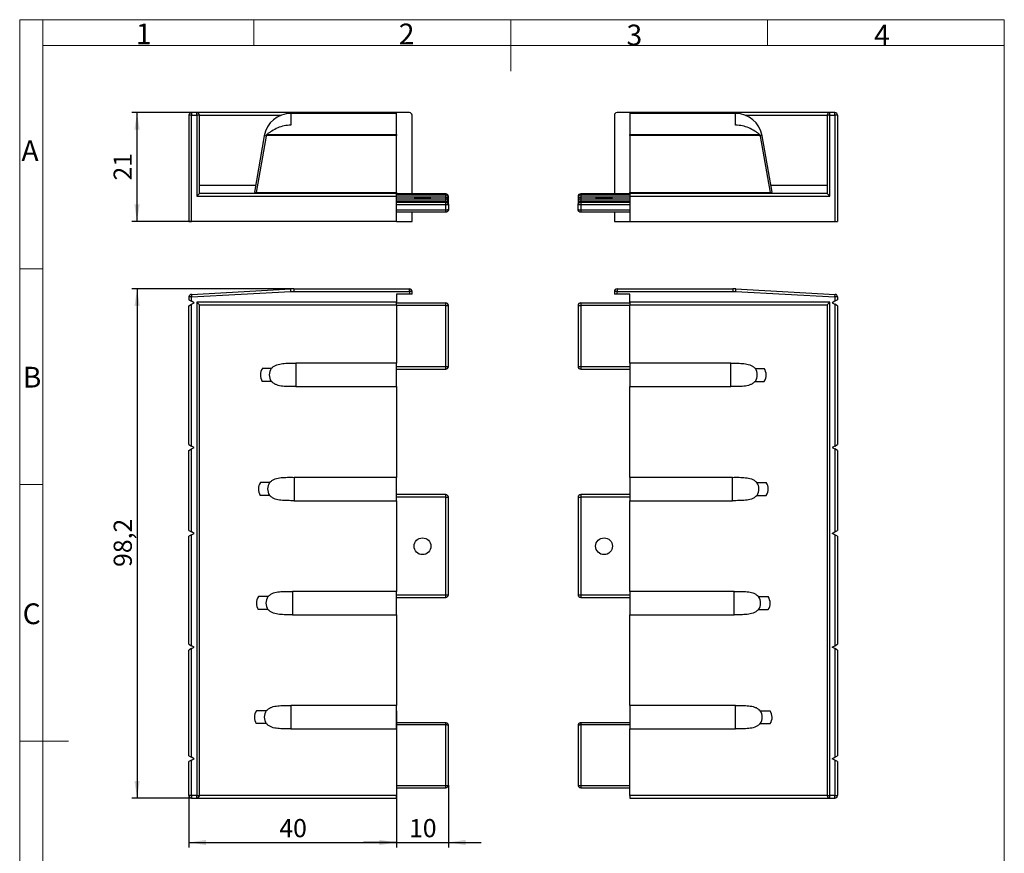
# Model space of a CAD drawing. Units: millimetres. Extents: x 9 to 199, y 7 to 289.
# Drawn here: x 9 to 199, y 128 to 289 of the extents above; entities that cross this region are included whole.
import ezdxf

# ---------------------------------------------------------------- set-up
doc = ezdxf.new("R2010")
doc.units = ezdxf.units.MM
doc.layers.add('FORMAT', color=7, linetype='Continuous')
doc.styles.add('SLDTEXTSTYLE0', font='TXT', dxfattribs={"width": 0.7})
doc.styles.add('SLDTEXTSTYLE2', font='TXT', dxfattribs={"width": 0.75})
doc.dimstyles.new('SLDDIMSTYLE0', dxfattribs={"dimtxt": 3.5, "dimasz": 3.302, "dimexe": 0, "dimexo": 0.0625, "dimgap": 0.875, "dimtad": 1, "dimdec": 1, "dimrnd": 1e-09, "dimzin": 12, "dimdsep": 46, "dimtxsty": 'SLDTEXTSTYLE2', "dimsah": 1, "dimcen": 0.09, "dimadec": 0, "dimazin": 3, "dimtfac": 1, "dimtdec": 1, "dimtofl": 0, "dimtmove": 0, "dimatfit": 3, "dimfxl": 0, "dimfrac": 2, "dimtolj": 1, "dimtzin": 12, "dimarcsym": 0})
doc.dimstyles.new('SLDDIMSTYLE1', dxfattribs={"dimtxt": 3.5, "dimasz": 3.302, "dimexe": 0, "dimexo": 0.0625, "dimgap": 0.875, "dimtad": 1, "dimdec": 1, "dimrnd": 1e-09, "dimzin": 12, "dimdsep": 46, "dimtxsty": 'SLDTEXTSTYLE2', "dimsah": 1, "dimcen": 0.09, "dimadec": 0, "dimazin": 3, "dimtfac": 1, "dimtdec": 1, "dimtmove": 0, "dimatfit": 0, "dimfxl": 0, "dimfrac": 2, "dimtolj": 1, "dimtzin": 12, "dimarcsym": 0})

# ---------------------------------------------------------------- blocks, each defined once
blk = doc.blocks.new('_D')
at = {"layer": 'FORMAT', "color": 7}
for p, q in [((62.07, 236.7), (30.89, 236.7)), ((31.89, 236.7), (31.89, 138.5)), ((42.39, 138.5), (30.89, 138.5))]:
    blk.add_line(p, q, dxfattribs=at)
for points in [[(31.89, 236.7), (31.39, 233.4), (32.4, 233.4)], [(31.89, 138.5), (32.4, 141.81), (31.39, 141.81)]]:
    blk.add_solid(points, dxfattribs=at)
at = {"layer": 'FORMAT', "color": 7, "insert": (27.38, 183.08), "char_height": 3.5, "attachment_point": 1, "rotation": 90, "style": 'SLDTEXTSTYLE2'}
blk.add_mtext('98,2', dxfattribs=at)
blk = doc.blocks.new('_D_1')
at = {"layer": 'FORMAT', "color": 7}
for p, q in [((81.89, 155.36), (81.89, 128.95)), ((41.89, 139), (41.89, 128.95)), ((41.89, 129.95), (81.89, 129.95))]:
    blk.add_line(p, q, dxfattribs=at)
for points in [[(41.89, 129.95), (45.2, 129.44), (45.2, 130.45)], [(81.89, 129.95), (78.59, 130.45), (78.59, 129.44)]]:
    blk.add_solid(points, dxfattribs=at)
at = {"layer": 'FORMAT', "color": 7, "insert": (59.31, 134.46), "char_height": 3.5, "attachment_point": 1, "style": 'SLDTEXTSTYLE2'}
blk.add_mtext('40', dxfattribs=at)
blk = doc.blocks.new('_D_2')
at = {"layer": 'FORMAT', "color": 7}
for p, q in [((91.89, 141.01), (91.89, 128.95)), ((81.89, 139), (81.89, 128.95)), ((81.89, 129.95), (75.54, 129.95)), ((81.89, 129.95), (91.89, 129.95)), ((91.89, 129.95), (98.24, 129.95))]:
    blk.add_line(p, q, dxfattribs=at)
for points in [[(81.89, 129.95), (78.59, 130.45), (78.59, 129.44)], [(91.89, 129.95), (95.2, 129.44), (95.2, 130.45)]]:
    blk.add_solid(points, dxfattribs=at)
at = {"layer": 'FORMAT', "color": 7, "insert": (84.31, 134.46), "char_height": 3.5, "attachment_point": 1, "style": 'SLDTEXTSTYLE2'}
blk.add_mtext('10', dxfattribs=at)
blk = doc.blocks.new('_D_3')
at = {"layer": 'FORMAT', "color": 7}
for p, q in [((43.39, 270.67), (30.87, 270.67)), ((31.87, 270.67), (31.87, 249.67)), ((42.39, 249.67), (30.87, 249.67))]:
    blk.add_line(p, q, dxfattribs=at)
for points in [[(31.87, 270.67), (31.37, 267.37), (32.38, 267.37)], [(31.87, 249.67), (32.38, 252.97), (31.37, 252.97)]]:
    blk.add_solid(points, dxfattribs=at)
at = {"layer": 'FORMAT', "color": 7, "insert": (27.36, 257.59), "char_height": 3.5, "attachment_point": 1, "rotation": 90, "style": 'SLDTEXTSTYLE2'}
blk.add_mtext('21', dxfattribs=at)

msp = doc.modelspace()

# ---------------------------------------------------------------- linework, layer by layer
at = {"color": 7, "linetype": 'Continuous', "lineweight": 18}
for p, q in [((9.26, 7.43), (9.26, 288.59)), ((13.71, 288.59), (9.26, 288.59)), ((13.71, 288.59), (199.04, 288.59)), ((13.71, 283.64), (13.71, 288.59)), ((54.4, 283.64), (54.4, 288.59)), ((103.9, 288.59), (103.9, 278.69)), ((153.4, 283.64), (153.4, 288.59)), ((199.04, 283.64), (199.04, 288.59)), ((199, 7.43), (199, 286.62)), ((13.71, 283.64), (13.71, 7.43)), ((199.04, 283.64), (13.71, 283.64)), ((13.71, 240.58), (9.26, 240.58)), ((9.26, 199), (13.71, 199)), ((9.26, 149.5), (18.66, 149.5))]:
    msp.add_line(p, q, dxfattribs=at)
at = {"color": 7, "linetype": 'Continuous', "lineweight": 25}
for p, q in [((41.89, 270.17), (41.89, 249.67)), ((42.39, 270.17), (41.89, 270.17)), ((43.39, 270.67), (42.39, 270.67)), ((42.39, 270.67), (42.39, 270.17)), ((42.39, 270.17), (43.39, 270.17)), ((42.39, 249.67), (42.39, 270.17)), ((43.39, 270.17), (43.39, 270.67)), ((81.89, 270.67), (43.39, 270.67)), ((43.39, 270.17), (43.39, 254.56)), ((43.89, 270.17), (43.39, 270.17)), ((43.89, 255.06), (43.89, 270.17)), ((81.89, 270.52), (61.53, 270.52)), ((81.89, 270.52), (81.89, 270.67)), ((84.39, 270.67), (81.89, 270.67)), ((81.89, 266.47), (81.89, 270.52)), ((84.89, 255.01), (84.89, 270.17)), ((123.89, 270.17), (123.89, 255.01)), ((126.89, 270.67), (124.39, 270.67)), ((165.39, 270.67), (126.89, 270.67)), ((126.89, 270.67), (126.89, 270.52)), ((147.25, 270.52), (126.89, 270.52)), ((126.89, 270.52), (126.89, 266.47)), ((164.89, 270.17), (164.89, 255.06)), ((165.39, 270.17), (164.89, 270.17)), ((165.39, 270.17), (165.39, 270.67)), ((166.39, 270.67), (165.39, 270.67)), ((165.39, 270.17), (166.39, 270.17)), ((165.39, 254.56), (165.39, 270.17)), ((166.39, 270.17), (166.39, 270.67)), ((166.39, 270.17), (166.39, 249.67)), ((166.89, 270.17), (166.39, 270.17)), ((166.89, 270.17), (166.89, 249.67)), ((56.41, 266.22), (54.49, 255.32)), ((56.78, 266.16), (54.87, 255.3)), ((81.89, 266.27), (56.8, 266.27)), ((56.92, 266.47), (81.89, 266.47)), ((81.89, 266.47), (81.89, 266.27)), ((81.89, 255.3), (81.89, 266.27)), ((126.89, 266.47), (151.87, 266.47)), ((126.89, 266.27), (126.89, 266.47)), ((151.99, 266.27), (126.89, 266.27)), ((126.89, 266.27), (126.89, 255.3)), ((152.01, 266.16), (153.92, 255.3)), ((154.3, 255.32), (152.38, 266.22)), ((43.89, 256.71), (54.73, 256.71)), ((154.05, 256.71), (164.89, 256.71)), ((43.39, 254.56), (43.89, 255.06)), ((43.39, 254.56), (81.89, 254.56)), ((43.89, 255.06), (43.89, 255.06)), ((81.89, 255.06), (43.89, 255.06)), ((54.87, 255.3), (81.89, 255.3)), ((81.89, 255.3), (81.89, 255.06)), ((81.89, 254.56), (81.89, 255.06)), ((91.39, 255.01), (81.89, 255.01)), ((81.89, 254.8), (91.39, 254.8)), ((81.89, 249.67), (81.89, 254.56)), ((91.39, 254.36), (81.89, 254.36)), ((91.39, 254.8), (91.39, 255.01)), ((91.39, 255.01), (91.39, 255.01)), ((91.39, 254.04), (91.39, 254.36)), ((91.39, 254.36), (91.39, 254.36)), ((91.89, 254.3), (91.89, 254.51)), ((91.89, 253.86), (91.89, 254.3)), ((116.89, 254.51), (116.89, 254.3)), ((116.89, 254.3), (116.89, 253.86)), ((117.39, 255.01), (117.39, 254.8)), ((126.89, 255.01), (117.39, 255.01)), ((117.39, 255.01), (117.39, 255.01)), ((117.39, 254.8), (126.89, 254.8)), ((117.39, 254.36), (117.39, 254.04)), ((126.89, 254.36), (117.39, 254.36)), ((117.39, 254.36), (117.39, 254.36)), ((126.89, 255.3), (153.92, 255.3)), ((126.89, 255.06), (126.89, 255.3)), ((164.89, 255.06), (126.89, 255.06)), ((126.89, 255.06), (126.89, 254.56)), ((126.89, 254.56), (126.89, 249.67)), ((126.89, 254.56), (165.39, 254.56)), ((165.39, 254.56), (164.89, 255.06)), ((164.89, 255.06), (164.89, 255.06)), ((81.89, 254.04), (91.39, 254.04)), ((91.39, 253.6), (81.89, 253.6)), ((81.89, 253.39), (91.39, 253.39)), ((81.89, 252.99), (91.39, 252.99)), ((91.39, 253.39), (91.39, 253.6)), ((91.39, 252.99), (91.39, 253.39)), ((91.39, 251.87), (91.39, 252.99)), ((91.89, 253.54), (91.89, 253.86)), ((91.89, 253.09), (91.89, 253.54)), ((91.89, 252.89), (91.89, 253.09)), ((91.89, 252.89), (91.89, 251.97)), ((116.89, 253.86), (116.89, 253.54)), ((116.89, 253.54), (116.89, 253.09)), ((116.89, 253.09), (116.89, 252.89)), ((116.89, 251.97), (116.89, 252.89)), ((117.39, 254.04), (126.89, 254.04)), ((117.39, 253.6), (117.39, 253.39)), ((126.89, 253.6), (117.39, 253.6)), ((117.39, 253.39), (117.39, 252.99)), ((117.39, 253.39), (126.89, 253.39)), ((117.39, 252.99), (126.89, 252.99)), ((117.39, 252.99), (117.39, 251.87)), ((91.39, 251.87), (81.89, 251.87)), ((91.39, 251.47), (81.89, 251.47)), ((84.89, 249.67), (84.89, 251.47)), ((91.39, 251.47), (91.39, 251.87)), ((126.89, 251.87), (117.39, 251.87)), ((117.39, 251.87), (117.39, 251.47)), ((126.89, 251.47), (117.39, 251.47)), ((123.89, 251.47), (123.89, 249.67)), ((41.89, 249.67), (42.39, 249.67)), ((81.89, 249.67), (42.39, 249.67)), ((81.89, 249.67), (84.89, 249.67)), ((123.89, 249.67), (126.89, 249.67)), ((126.89, 249.67), (166.39, 249.67)), ((166.39, 249.67), (166.89, 249.67)), ((42.37, 235.63), (61.52, 236.69)), ((42.37, 235.63), (42.39, 235.13)), ((42.39, 235.13), (61.55, 236.19)), ((61.55, 236.19), (61.52, 236.69)), ((61.55, 236.19), (62.07, 236.2)), ((62.07, 236.7), (84.39, 236.7)), ((62.07, 236.7), (62.07, 236.2)), ((62.07, 236.2), (84.39, 236.2)), ((84.39, 235.7), (81.89, 235.7)), ((81.89, 235.7), (81.89, 234.1)), ((84.39, 236.2), (84.39, 236.7)), ((84.39, 236.2), (84.39, 235.7)), ((84.89, 236.2), (84.39, 236.2)), ((84.89, 235.7), (84.39, 235.7)), ((84.89, 235.7), (84.89, 236.2)), ((123.89, 236.2), (123.89, 235.7)), ((124.39, 236.2), (123.89, 236.2)), ((124.39, 235.7), (123.89, 235.7)), ((124.39, 236.7), (124.39, 236.2)), ((124.39, 236.7), (146.71, 236.7)), ((124.39, 235.7), (124.39, 236.2)), ((124.39, 236.2), (146.71, 236.2)), ((126.89, 235.7), (124.39, 235.7)), ((126.89, 234.1), (126.89, 235.7)), ((146.71, 236.7), (146.71, 236.2)), ((146.71, 236.2), (147.24, 236.19)), ((147.26, 236.69), (147.24, 236.19)), ((147.24, 236.19), (166.39, 235.13)), ((147.26, 236.69), (166.42, 235.63)), ((166.39, 235.13), (166.42, 235.63)), ((41.89, 235.13), (41.89, 234.58)), ((42.39, 235.13), (41.89, 235.13)), ((41.89, 234.58), (42.39, 234.29)), ((41.89, 233.43), (42.39, 233.72)), ((41.89, 206.68), (41.89, 233.43)), ((42.39, 234.29), (42.39, 235.13)), ((42.89, 234), (42.39, 234.29)), ((42.39, 233.72), (42.89, 234)), ((42.39, 206.39), (42.39, 233.72)), ((81.89, 234.1), (43.39, 234.1)), ((43.39, 234.1), (43.39, 139)), ((43.39, 234.1), (43.89, 233.6)), ((43.89, 139), (43.89, 233.6)), ((43.89, 233.6), (81.89, 233.6)), ((81.89, 233.6), (81.89, 234.1)), ((81.89, 234), (91.39, 234)), ((81.89, 233.6), (81.89, 222.35)), ((91.39, 233.5), (81.89, 233.5)), ((91.39, 233.5), (91.39, 234)), ((91.39, 233.5), (91.39, 233.5)), ((91.39, 221.7), (91.39, 233.5)), ((91.89, 221.71), (91.89, 233.5)), ((116.89, 233.5), (116.89, 221.71)), ((117.39, 234), (117.39, 233.5)), ((117.39, 234), (126.89, 234)), ((126.89, 233.5), (117.39, 233.5)), ((117.39, 233.5), (117.39, 233.5)), ((117.39, 233.5), (117.39, 221.7)), ((165.39, 234.1), (126.89, 234.1)), ((126.89, 234.1), (126.89, 233.6)), ((126.89, 233.6), (164.89, 233.6)), ((126.89, 222.35), (126.89, 233.6)), ((165.39, 234.1), (164.89, 233.6)), ((164.89, 233.6), (164.89, 139)), ((165.39, 139), (165.39, 234.1)), ((166.39, 234.29), (165.89, 234)), ((165.89, 234), (166.39, 233.72)), ((166.39, 235.13), (166.39, 234.29)), ((166.89, 235.13), (166.39, 235.13)), ((166.89, 234.58), (166.39, 234.29)), ((166.39, 233.72), (166.39, 206.39)), ((166.89, 233.43), (166.39, 233.72)), ((166.89, 235.13), (166.89, 234.58)), ((166.89, 233.43), (166.89, 206.68)), ((81.89, 222.35), (62.48, 222.35)), ((62.48, 222.35), (62.48, 217.85)), ((81.89, 217.85), (81.89, 222.35)), ((146.31, 222.35), (126.89, 222.35)), ((126.89, 222.35), (126.89, 217.85)), ((146.31, 217.85), (146.31, 222.35)), ((57.74, 221.36), (56.03, 221.36)), ((57.74, 221.36), (57.76, 221.36)), ((81.89, 221.7), (91.39, 221.7)), ((81.89, 221.21), (91.39, 221.21)), ((91.39, 221.21), (91.39, 221.7)), ((117.39, 221.7), (126.89, 221.7)), ((117.39, 221.7), (117.39, 221.21)), ((117.39, 221.21), (126.89, 221.21)), ((151.05, 221.36), (151.03, 221.36)), ((151.05, 221.36), (152.75, 221.36)), ((57.73, 218.86), (56.02, 218.86)), ((57.73, 218.86), (57.75, 218.86)), ((151.06, 218.86), (151.04, 218.86)), ((151.06, 218.86), (152.77, 218.86)), ((62.48, 217.85), (81.89, 217.85)), ((81.89, 217.85), (81.89, 200.35)), ((126.89, 217.85), (146.31, 217.85)), ((126.89, 200.35), (126.89, 217.85)), ((41.89, 206.68), (42.39, 206.39)), ((41.89, 205.53), (42.39, 205.82)), ((41.89, 190.13), (41.89, 205.53)), ((42.89, 206.1), (42.39, 206.39)), ((42.39, 205.82), (42.89, 206.1)), ((42.39, 189.84), (42.39, 205.82)), ((166.39, 206.39), (165.89, 206.1)), ((165.89, 206.1), (166.39, 205.82)), ((166.39, 206.39), (166.89, 206.68)), ((166.39, 205.82), (166.39, 189.84)), ((166.89, 205.53), (166.39, 205.82)), ((166.89, 205.53), (166.89, 190.13)), ((57.42, 199.36), (55.65, 199.36)), ((57.42, 199.36), (57.44, 199.36)), ((81.89, 200.35), (62.17, 200.35)), ((62.17, 200.35), (62.17, 195.85)), ((81.89, 195.85), (81.89, 200.35)), ((146.62, 200.35), (126.89, 200.35)), ((126.89, 200.35), (126.89, 195.85)), ((146.62, 195.85), (146.62, 200.35)), ((151.37, 199.36), (151.34, 199.36)), ((151.37, 199.36), (153.14, 199.36)), ((57.41, 196.86), (55.63, 196.86)), ((57.41, 196.86), (57.43, 196.86)), ((62.17, 195.85), (81.89, 195.85)), ((91.39, 197.01), (81.89, 197.01)), ((91.39, 196.5), (81.89, 196.5)), ((81.89, 195.85), (81.89, 178.35)), ((91.39, 196.51), (91.39, 197.01)), ((91.39, 196.5), (91.39, 196.51)), ((91.39, 177.7), (91.39, 196.5)), ((91.89, 177.71), (91.89, 196.51)), ((116.89, 196.51), (116.89, 177.71)), ((117.39, 197.01), (117.39, 196.51)), ((126.89, 197.01), (117.39, 197.01)), ((117.39, 196.51), (117.39, 196.5)), ((126.89, 196.5), (117.39, 196.5)), ((117.39, 196.5), (117.39, 177.7)), ((126.89, 195.85), (146.62, 195.85)), ((126.89, 178.35), (126.89, 195.85)), ((151.37, 196.86), (151.35, 196.86)), ((151.37, 196.86), (153.15, 196.86)), ((41.89, 190.13), (42.39, 189.84)), ((42.89, 189.55), (42.39, 189.84)), ((165.89, 189.55), (166.39, 189.84)), ((166.39, 189.84), (166.89, 190.13)), ((42.39, 189.27), (41.89, 188.98)), ((41.89, 168.18), (41.89, 188.98)), ((42.39, 189.27), (42.89, 189.55)), ((42.39, 167.89), (42.39, 189.27)), ((166.39, 189.27), (165.89, 189.55)), ((166.39, 189.27), (166.39, 167.89)), ((166.89, 188.98), (166.39, 189.27)), ((166.89, 188.98), (166.89, 168.18)), ((57.1, 177.36), (55.27, 177.36)), ((57.1, 177.36), (57.13, 177.36)), ((81.89, 178.35), (61.85, 178.35)), ((61.85, 178.35), (61.85, 173.85)), ((81.89, 173.85), (81.89, 178.35)), ((81.89, 177.7), (91.39, 177.7)), ((81.89, 177.21), (91.39, 177.21)), ((91.39, 177.21), (91.39, 177.7)), ((117.39, 177.7), (126.89, 177.7)), ((117.39, 177.7), (117.39, 177.21)), ((117.39, 177.21), (126.89, 177.21)), ((146.94, 178.35), (126.89, 178.35)), ((126.89, 178.35), (126.89, 173.85)), ((146.94, 173.85), (146.94, 178.35)), ((151.68, 177.36), (151.66, 177.36)), ((151.68, 177.36), (153.52, 177.36)), ((57.1, 174.86), (55.25, 174.86)), ((57.1, 174.86), (57.12, 174.86)), ((151.69, 174.86), (151.67, 174.86)), ((151.69, 174.86), (153.54, 174.86)), ((61.85, 173.85), (81.89, 173.85)), ((81.89, 173.85), (81.89, 156.35)), ((126.89, 173.85), (146.94, 173.85)), ((126.89, 156.35), (126.89, 173.85)), ((41.89, 168.18), (42.39, 167.89)), ((42.39, 167.32), (41.89, 167.03)), ((41.89, 146.68), (41.89, 167.03)), ((42.89, 167.6), (42.39, 167.89)), ((42.39, 167.32), (42.89, 167.6)), ((42.39, 146.39), (42.39, 167.32)), ((165.89, 167.6), (166.39, 167.89)), ((166.39, 167.32), (165.89, 167.6)), ((166.39, 167.89), (166.89, 168.18)), ((166.39, 167.32), (166.39, 146.39)), ((166.89, 167.03), (166.39, 167.32)), ((166.89, 167.03), (166.89, 146.68)), ((81.89, 156.35), (61.53, 156.35)), ((61.53, 156.35), (61.53, 151.85)), ((81.89, 151.85), (81.89, 156.35)), ((147.25, 156.35), (126.89, 156.35)), ((126.89, 156.35), (126.89, 151.85)), ((147.25, 151.85), (147.25, 156.35)), ((56.79, 155.36), (54.88, 155.36)), ((56.79, 155.36), (56.81, 155.36)), ((152, 155.36), (151.98, 155.36)), ((152, 155.36), (153.91, 155.36)), ((56.78, 152.86), (54.87, 152.86)), ((56.78, 152.86), (56.8, 152.86)), ((61.53, 151.85), (81.89, 151.85)), ((91.39, 153.01), (81.89, 153.01)), ((91.39, 152.6), (81.89, 152.6)), ((81.89, 151.85), (81.89, 139)), ((91.39, 152.6), (91.39, 153.01)), ((91.39, 140.9), (91.39, 152.6)), ((91.89, 141.01), (91.89, 152.51)), ((116.89, 152.51), (116.89, 141.01)), ((117.39, 153.01), (117.39, 152.6)), ((126.89, 153.01), (117.39, 153.01)), ((126.89, 152.6), (117.39, 152.6)), ((117.39, 152.6), (117.39, 140.9)), ((126.89, 151.85), (147.25, 151.85)), ((126.89, 139), (126.89, 151.85)), ((152.01, 152.86), (151.99, 152.86)), ((152.01, 152.86), (153.92, 152.86)), ((41.89, 146.68), (42.39, 146.39)), ((42.89, 146.1), (42.39, 146.39)), ((165.89, 146.1), (166.39, 146.39)), ((166.39, 146.39), (166.89, 146.68)), ((42.39, 145.82), (41.89, 145.53)), ((41.89, 139), (41.89, 145.53)), ((42.39, 145.82), (42.89, 146.1)), ((42.39, 139), (42.39, 145.82)), ((166.39, 145.82), (165.89, 146.1)), ((166.39, 145.82), (166.39, 139)), ((166.89, 145.53), (166.39, 145.82)), ((166.89, 145.53), (166.89, 139)), ((81.89, 140.9), (91.39, 140.9)), ((81.89, 140.51), (91.39, 140.51)), ((91.39, 140.51), (91.39, 140.9)), ((117.39, 140.9), (126.89, 140.9)), ((117.39, 140.9), (117.39, 140.51)), ((117.39, 140.51), (126.89, 140.51)), ((42.39, 139), (41.89, 139)), ((43.39, 139), (42.39, 139)), ((42.39, 139), (42.39, 138.5)), ((43.39, 138.5), (43.39, 139)), ((43.39, 139), (43.89, 139)), ((81.89, 139), (43.89, 139)), ((81.89, 138.5), (81.89, 139)), ((164.89, 139), (126.89, 139)), ((126.89, 139), (126.89, 138.5)), ((164.89, 139), (165.39, 139)), ((166.39, 139), (165.39, 139)), ((165.39, 138.5), (165.39, 139)), ((166.39, 138.5), (166.39, 139)), ((166.39, 139), (166.89, 139)), ((42.39, 138.5), (43.39, 138.5)), ((43.39, 138.5), (81.89, 138.5)), ((126.89, 138.5), (165.39, 138.5)), ((165.39, 138.5), (166.39, 138.5))]:
    msp.add_line(p, q, dxfattribs=at)
at = {"color": 1, "linetype": 'Continuous', "lineweight": 25}
for p, q in [((43.89, 270.17), (59.66, 270.17)), ((61.53, 270.52), (61.53, 268.27)), ((147.25, 268.27), (147.25, 270.52)), ((149.13, 270.17), (164.89, 270.17)), ((56.78, 266.16), (56.41, 266.22)), ((152.38, 266.22), (152.01, 266.16)), ((91.39, 254.36), (91.39, 254.8)), ((91.89, 254.3), (91.63, 254.3)), ((117.16, 254.3), (116.89, 254.3)), ((117.39, 254.8), (117.39, 254.36)), ((91.39, 253.6), (91.39, 254.04)), ((116.89, 253.54), (117.16, 253.54)), ((117.39, 254.04), (117.39, 253.6))]:
    msp.add_line(p, q, dxfattribs=at)
at = {"color": 1, "linetype": 'Continuous', "lineweight": 25, "flags": 128}
msp.add_lwpolyline([(91.63, 253.54), (91.67, 253.54), (91.75, 253.54), (91.81, 253.54), (91.86, 253.54), (91.88, 253.54), (91.89, 253.54)], dxfattribs=at)
at = {"color": 7, "linetype": 'Continuous', "lineweight": 25}
for centre in [(86.89, 187.06), (121.89, 187.06)]:
    msp.add_circle(centre, 1.62, dxfattribs=at)
for centre, radius, start, end in [((42.39, 270.17), 0.5, 90, 180), ((43.39, 270.17), 0.5, 0, 90), ((61.53, 265.32), 5.2, 90, 170), ((84.39, 270.17), 0.5, 0, 90), ((124.39, 270.17), 0.5, 90, 180), ((147.25, 265.32), 5.2, 10, 90), ((165.39, 270.17), 0.5, 90, 180), ((166.39, 270.17), 0.5, 0, 90), ((61.53, 265.32), 4.82, 168.6952, 170), ((147.25, 265.32), 4.82, 10, 11.3048), ((91.39, 254.51), 0.5, 0, 90), ((91.39, 254.51), 0.5, 0.0044, 90.0044), ((91.39, 254.3), 0.5, 0.0044, 90.0044), ((91.39, 253.86), 0.5, 0, 90), ((91.39, 253.86), 0.5, 0.0044, 90.0044), ((117.39, 254.51), 0.5, 90, 180), ((117.39, 254.51), 0.5, 89.9956, 179.9956), ((117.39, 254.3), 0.5, 89.9956, 179.9956), ((117.39, 253.86), 0.5, 90, 180), ((117.39, 253.86), 0.5, 89.9956, 179.9956), ((91.39, 253.54), 0.5, 0.0044, 90.0044), ((117.39, 253.54), 0.5, 89.9956, 179.9956), ((42.39, 235.13), 0.5, 93.1631, 180), ((62.07, 226.7), 10, 90, 93.1631), ((84.39, 236.2), 0.5, 0, 90), ((124.39, 236.2), 0.5, 90, 180), ((146.71, 226.7), 10, 86.8369, 90), ((166.39, 235.13), 0.5, 360, 86.8369), ((91.39, 233.5), 0.5, 360, 90), ((91.52, 240.67), 7.17, 269.0014, 272.9983), ((117.39, 233.5), 0.5, 90, 180), ((117.27, 240.67), 7.17, 267.0022, 270.9985), ((59.64, 220.1), 2.28, 146.5503, 213.1075), ((91.52, 228.87), 7.17, 269.0015, 272.9978), ((91.39, 221.71), 0.5, 270, 0), ((117.27, 228.87), 7.17, 267.0017, 270.9986), ((117.39, 221.71), 0.5, 180, 270), ((149.15, 220.1), 2.28, 326.8925, 33.4497), ((59.32, 198.1), 2.28, 146.5503, 213.1075), ((149.47, 198.1), 2.28, 326.8925, 33.4497), ((91.39, 196.51), 0.5, 360, 90), ((91.52, 203.67), 7.17, 269.0014, 272.9983), ((117.39, 196.51), 0.5, 90, 180), ((117.27, 203.67), 7.17, 267.0022, 270.9985), ((59.01, 176.1), 2.28, 146.5503, 213.1075), ((91.52, 184.87), 7.17, 269.0015, 272.9978), ((91.39, 177.71), 0.5, 270, 0), ((117.27, 184.87), 7.17, 267.0017, 270.9986), ((117.39, 177.71), 0.5, 180, 270), ((149.78, 176.1), 2.28, 326.8925, 33.4497), ((58.69, 154.1), 2.28, 146.5503, 213.1075), ((150.1, 154.1), 2.28, 326.8925, 33.4497), ((42.39, 139), 0.5, 180, 270), ((43.39, 139), 0.5, 270, 0), ((165.39, 139), 0.5, 180, 270), ((166.39, 139), 0.5, 270, 0)]:
    msp.add_arc(centre, radius, start, end, dxfattribs=at)
for centre, major_axis, ratio, start_param, end_param in [((56.77, 255.32), (2.28, 0), 0.01719, 3.138561, 3.724563), ((152.01, 255.32), (2.28, 0), 0.01719, 5.700215, 6.286217), ((57.93, 220.1), (2.27, 0.22), 0.984511, 2.4503, 3.628368), ((150.86, 220.1), (2.27, -0.22), 0.984511, 5.79641, 6.974478), ((57.54, 198.1), (2.27, 0.22), 0.984511, 2.4503, 3.628368), ((151.25, 198.1), (2.27, -0.22), 0.984511, 5.79641, 6.974478), ((57.16, 176.1), (2.27, 0.22), 0.984511, 2.4503, 3.628368), ((151.63, 176.1), (2.27, -0.22), 0.984511, 5.79641, 6.974478), ((56.77, 154.1), (2.27, 0.22), 0.984511, 2.4503, 3.628368), ((152.01, 154.1), (2.27, -0.22), 0.984511, 5.79641, 6.974478)]:
    msp.add_ellipse(centre, major_axis=major_axis, ratio=ratio, start_param=start_param, end_param=end_param, dxfattribs=at)
for centre in [(86.89, 254.2), (121.89, 254.2)]:
    msp.add_ellipse(centre, major_axis=(1.62, 0), ratio=0.017455, dxfattribs=at)
for points, knots in [([(61.53, 268.27), (61.1, 268.24), (60.23, 268.18), (58.98, 267.76), (58.02, 267.24), (57.34, 266.79), (57.05, 266.57), (56.92, 266.47)], [0, 0, 0, 0, 0.250347, 0.499978, 0.749325, 0.88013, 1, 1, 1, 1]), ([(151.87, 266.47), (151.73, 266.57), (151.45, 266.79), (150.77, 267.24), (149.81, 267.76), (148.56, 268.18), (147.69, 268.24), (147.25, 268.27)], [0, 0, 0, 0, 0.119866, 0.250675, 0.500022, 0.749653, 1, 1, 1, 1]), ([(56.8, 266.27), (56.81, 266.29), (56.82, 266.35), (56.86, 266.42), (56.9, 266.45), (56.92, 266.47)], [0, 0, 0, 0, 0.309498, 0.617339, 1, 1, 1, 1]), ([(151.87, 266.47), (151.89, 266.44), (151.93, 266.4), (151.97, 266.33), (151.98, 266.28), (151.99, 266.27)], [0, 0, 0, 0, 0.486486, 0.805729, 1, 1, 1, 1]), ([(91.89, 253.09), (91.89, 253.14), (91.89, 253.21), (91.84, 253.34), (91.77, 253.44), (91.67, 253.52), (91.55, 253.58), (91.46, 253.59), (91.39, 253.6)], [0, 0, 0, 0, 0.1565514, 0.2927659, 0.5034385, 0.6335258, 0.7597357, 1, 1, 1, 1]), ([(91.39, 253.39), (91.46, 253.39), (91.55, 253.37), (91.67, 253.31), (91.77, 253.24), (91.84, 253.13), (91.89, 253.01), (91.89, 252.93), (91.89, 252.89)], [0, 0, 0, 0, 0.2403938, 0.3666575, 0.4967783, 0.707365, 0.8435204, 1, 1, 1, 1]), ([(91.39, 252.99), (91.46, 252.99), (91.55, 252.99), (91.67, 252.98), (91.77, 252.96), (91.84, 252.94), (91.89, 252.92), (91.89, 252.9), (91.89, 252.89)], [0, 0, 0, 0, 0.240415, 0.366673, 0.496778, 0.707399, 0.843546, 1, 1, 1, 1]), ([(117.39, 253.6), (117.33, 253.59), (117.23, 253.58), (117.12, 253.52), (117.02, 253.44), (116.95, 253.34), (116.9, 253.21), (116.9, 253.14), (116.89, 253.09)], [0, 0, 0, 0, 0.240243, 0.366458, 0.496561, 0.707201, 0.843424, 1, 1, 1, 1]), ([(116.89, 252.89), (116.9, 252.93), (116.9, 253.01), (116.95, 253.13), (117.02, 253.24), (117.12, 253.31), (117.23, 253.37), (117.33, 253.39), (117.39, 253.39)], [0, 0, 0, 0, 0.156454, 0.292601, 0.503222, 0.633327, 0.759585, 1, 1, 1, 1]), ([(116.89, 252.89), (116.9, 252.9), (116.9, 252.92), (116.95, 252.94), (117.02, 252.96), (117.12, 252.98), (117.23, 252.99), (117.33, 252.99), (117.39, 252.99)], [0, 0, 0, 0, 0.1564796, 0.292635, 0.5032217, 0.6333425, 0.7596062, 1, 1, 1, 1]), ([(91.89, 251.97), (91.89, 251.96), (91.89, 251.95), (91.84, 251.92), (91.77, 251.9), (91.67, 251.89), (91.55, 251.88), (91.46, 251.87), (91.39, 251.87)], [0, 0, 0, 0, 0.156527, 0.292716, 0.503328, 0.63344, 0.75968, 1, 1, 1, 1]), ([(91.89, 251.97), (91.89, 251.93), (91.89, 251.86), (91.84, 251.73), (91.77, 251.63), (91.67, 251.55), (91.55, 251.49), (91.46, 251.48), (91.39, 251.47)], [0, 0, 0, 0, 0.156502, 0.292682, 0.503328, 0.633425, 0.759659, 1, 1, 1, 1]), ([(117.39, 251.87), (117.33, 251.87), (117.23, 251.88), (117.12, 251.89), (117.02, 251.9), (116.95, 251.92), (116.9, 251.95), (116.9, 251.96), (116.89, 251.97)], [0, 0, 0, 0, 0.2403408, 0.3665754, 0.4966717, 0.7073177, 0.8434979, 1, 1, 1, 1]), ([(117.39, 251.47), (117.33, 251.48), (117.23, 251.49), (117.12, 251.55), (117.02, 251.63), (116.95, 251.73), (116.9, 251.86), (116.9, 251.93), (116.89, 251.97)], [0, 0, 0, 0, 0.24032, 0.36656, 0.496672, 0.707284, 0.843473, 1, 1, 1, 1]), ([(57.88, 221.46), (58.01, 221.58), (58.3, 221.83), (58.98, 222.14), (59.94, 222.32), (61.18, 222.36), (62.05, 222.36), (62.48, 222.35)], [0, 0, 0, 0, 0.119914, 0.250665, 0.500007, 0.749646, 1, 1, 1, 1]), ([(146.31, 222.35), (146.74, 222.36), (147.61, 222.36), (148.65, 222.32), (149.42, 222.21), (149.98, 222.06), (150.49, 221.83), (150.77, 221.58), (150.91, 221.46)], [0, 0, 0, 0, 0.250231, 0.499746, 0.625873, 0.749459, 0.880141, 1, 1, 1, 1]), ([(57.88, 221.46), (57.85, 221.43), (57.81, 221.39), (57.77, 221.36), (57.76, 221.36), (57.76, 221.36)], [0, 0, 0, 0, 0.488432, 0.808076, 1, 1, 1, 1]), ([(151.03, 221.36), (151.02, 221.36), (151.01, 221.37), (150.96, 221.4), (150.93, 221.44), (150.91, 221.46)], [0, 0, 0, 0, 0.310579, 0.619462, 1, 1, 1, 1]), ([(57.75, 218.86), (57.76, 218.86), (57.77, 218.85), (57.81, 218.82), (57.85, 218.78), (57.87, 218.76)], [0, 0, 0, 0, 0.309498, 0.617339, 1, 1, 1, 1]), ([(62.48, 217.85), (62.05, 217.85), (61.18, 217.85), (59.93, 217.89), (58.97, 218.08), (58.29, 218.39), (58, 218.64), (57.87, 218.76)], [0, 0, 0, 0, 0.250347, 0.499978, 0.749325, 0.88013, 1, 1, 1, 1]), ([(150.92, 218.76), (150.78, 218.64), (150.5, 218.39), (149.82, 218.08), (148.86, 217.89), (147.61, 217.85), (146.74, 217.85), (146.31, 217.85)], [0, 0, 0, 0, 0.119866, 0.250675, 0.500022, 0.749653, 1, 1, 1, 1]), ([(150.92, 218.76), (150.94, 218.79), (150.99, 218.83), (151.02, 218.86), (151.03, 218.86), (151.04, 218.86)], [0, 0, 0, 0, 0.486486, 0.805729, 1, 1, 1, 1]), ([(57.56, 199.46), (57.54, 199.43), (57.49, 199.39), (57.46, 199.36), (57.45, 199.36), (57.44, 199.36)], [0, 0, 0, 0, 0.488432, 0.808076, 1, 1, 1, 1]), ([(57.56, 199.46), (57.7, 199.58), (57.98, 199.83), (58.66, 200.14), (59.62, 200.32), (60.86, 200.36), (61.73, 200.36), (62.17, 200.35)], [0, 0, 0, 0, 0.119914, 0.250665, 0.500007, 0.749646, 1, 1, 1, 1]), ([(146.62, 200.35), (147.06, 200.36), (147.92, 200.36), (148.96, 200.32), (149.74, 200.21), (150.3, 200.06), (150.81, 199.83), (151.09, 199.58), (151.23, 199.46)], [0, 0, 0, 0, 0.250231, 0.499746, 0.625873, 0.749459, 0.880141, 1, 1, 1, 1]), ([(151.34, 199.36), (151.34, 199.36), (151.32, 199.37), (151.28, 199.4), (151.25, 199.44), (151.23, 199.46)], [0, 0, 0, 0, 0.310579, 0.619462, 1, 1, 1, 1]), ([(57.43, 196.86), (57.44, 196.86), (57.46, 196.85), (57.5, 196.82), (57.53, 196.78), (57.55, 196.76)], [0, 0, 0, 0, 0.309498, 0.617339, 1, 1, 1, 1]), ([(62.17, 195.85), (61.73, 195.85), (60.86, 195.85), (59.61, 195.89), (58.65, 196.08), (57.97, 196.39), (57.69, 196.64), (57.55, 196.76)], [0, 0, 0, 0, 0.250347, 0.499978, 0.749325, 0.88013, 1, 1, 1, 1]), ([(151.24, 196.76), (151.1, 196.64), (150.82, 196.39), (150.13, 196.08), (149.18, 195.89), (147.93, 195.85), (147.06, 195.85), (146.62, 195.85)], [0, 0, 0, 0, 0.119866, 0.250675, 0.500022, 0.749653, 1, 1, 1, 1]), ([(151.24, 196.76), (151.26, 196.79), (151.3, 196.83), (151.34, 196.86), (151.35, 196.86), (151.35, 196.86)], [0, 0, 0, 0, 0.486486, 0.805729, 1, 1, 1, 1]), ([(57.24, 177.46), (57.22, 177.43), (57.18, 177.39), (57.14, 177.36), (57.13, 177.36), (57.13, 177.36)], [0, 0, 0, 0, 0.488432, 0.808076, 1, 1, 1, 1]), ([(57.24, 177.46), (57.38, 177.58), (57.66, 177.83), (58.35, 178.14), (59.3, 178.32), (60.55, 178.36), (61.41, 178.36), (61.85, 178.35)], [0, 0, 0, 0, 0.119914, 0.250665, 0.500007, 0.749646, 1, 1, 1, 1]), ([(146.94, 178.35), (147.37, 178.36), (148.24, 178.36), (149.28, 178.32), (150.06, 178.21), (150.61, 178.06), (151.12, 177.83), (151.41, 177.58), (151.54, 177.46)], [0, 0, 0, 0, 0.250231, 0.499746, 0.625873, 0.749459, 0.880141, 1, 1, 1, 1]), ([(151.66, 177.36), (151.65, 177.36), (151.64, 177.37), (151.6, 177.4), (151.56, 177.44), (151.54, 177.46)], [0, 0, 0, 0, 0.310579, 0.619462, 1, 1, 1, 1]), ([(57.12, 174.86), (57.12, 174.86), (57.14, 174.85), (57.18, 174.82), (57.22, 174.78), (57.24, 174.76)], [0, 0, 0, 0, 0.309498, 0.617339, 1, 1, 1, 1]), ([(61.85, 173.85), (61.41, 173.85), (60.54, 173.85), (59.3, 173.89), (58.34, 174.08), (57.65, 174.39), (57.37, 174.64), (57.24, 174.76)], [0, 0, 0, 0, 0.250347, 0.499978, 0.749325, 0.88013, 1, 1, 1, 1]), ([(151.55, 174.76), (151.42, 174.64), (151.13, 174.39), (150.45, 174.08), (149.49, 173.89), (148.24, 173.85), (147.37, 173.85), (146.94, 173.85)], [0, 0, 0, 0, 0.119866, 0.250675, 0.500022, 0.749653, 1, 1, 1, 1]), ([(151.55, 174.76), (151.58, 174.79), (151.62, 174.83), (151.65, 174.86), (151.67, 174.86), (151.67, 174.86)], [0, 0, 0, 0, 0.486486, 0.805729, 1, 1, 1, 1]), ([(56.93, 155.46), (57.06, 155.58), (57.35, 155.83), (58.03, 156.14), (58.99, 156.32), (60.23, 156.36), (61.1, 156.36), (61.53, 156.35)], [0, 0, 0, 0, 0.119914, 0.250665, 0.500007, 0.749646, 1, 1, 1, 1]), ([(147.25, 156.35), (147.69, 156.36), (148.56, 156.36), (149.6, 156.32), (150.37, 156.21), (150.93, 156.06), (151.44, 155.83), (151.72, 155.58), (151.86, 155.46)], [0, 0, 0, 0, 0.250231, 0.499746, 0.625873, 0.749459, 0.880141, 1, 1, 1, 1]), ([(56.93, 155.46), (56.9, 155.43), (56.86, 155.39), (56.83, 155.36), (56.81, 155.36), (56.81, 155.36)], [0, 0, 0, 0, 0.488432, 0.808076, 1, 1, 1, 1]), ([(151.98, 155.36), (151.97, 155.36), (151.96, 155.37), (151.91, 155.4), (151.88, 155.44), (151.86, 155.46)], [0, 0, 0, 0, 0.310579, 0.619462, 1, 1, 1, 1]), ([(56.8, 152.86), (56.81, 152.86), (56.82, 152.85), (56.86, 152.82), (56.9, 152.78), (56.92, 152.76)], [0, 0, 0, 0, 0.309498, 0.617339, 1, 1, 1, 1]), ([(61.53, 151.85), (61.1, 151.85), (60.23, 151.85), (58.98, 151.89), (58.02, 152.08), (57.34, 152.39), (57.05, 152.64), (56.92, 152.76)], [0, 0, 0, 0, 0.250347, 0.499978, 0.749325, 0.88013, 1, 1, 1, 1]), ([(91.89, 152.51), (91.89, 152.55), (91.89, 152.63), (91.84, 152.75), (91.77, 152.85), (91.67, 152.93), (91.55, 152.99), (91.46, 153), (91.39, 153.01)], [0, 0, 0, 0, 0.1565765, 0.2927993, 0.5034385, 0.6335416, 0.7597567, 1, 1, 1, 1]), ([(91.89, 152.51), (91.89, 152.52), (91.89, 152.53), (91.84, 152.55), (91.77, 152.57), (91.67, 152.59), (91.55, 152.6), (91.46, 152.6), (91.39, 152.6)], [0, 0, 0, 0, 0.1565514, 0.2927659, 0.5034385, 0.6335258, 0.7597357, 1, 1, 1, 1]), ([(117.39, 153.01), (117.33, 153), (117.23, 152.99), (117.12, 152.93), (117.02, 152.85), (116.95, 152.75), (116.9, 152.63), (116.9, 152.55), (116.89, 152.51)], [0, 0, 0, 0, 0.240264, 0.366474, 0.496562, 0.707234, 0.843449, 1, 1, 1, 1]), ([(117.39, 152.6), (117.33, 152.6), (117.23, 152.6), (117.12, 152.59), (117.02, 152.57), (116.95, 152.55), (116.9, 152.53), (116.9, 152.52), (116.89, 152.51)], [0, 0, 0, 0, 0.240243, 0.366458, 0.496561, 0.707201, 0.843424, 1, 1, 1, 1]), ([(151.87, 152.76), (151.73, 152.64), (151.45, 152.39), (150.77, 152.08), (149.81, 151.89), (148.56, 151.85), (147.69, 151.85), (147.25, 151.85)], [0, 0, 0, 0, 0.119866, 0.250675, 0.500022, 0.749653, 1, 1, 1, 1]), ([(151.87, 152.76), (151.89, 152.79), (151.93, 152.83), (151.97, 152.86), (151.98, 152.86), (151.99, 152.86)], [0, 0, 0, 0, 0.486486, 0.805729, 1, 1, 1, 1]), ([(91.39, 140.9), (91.46, 140.91), (91.55, 140.91), (91.67, 140.92), (91.77, 140.94), (91.84, 140.96), (91.89, 140.99), (91.89, 141), (91.89, 141.01)], [0, 0, 0, 0, 0.2403938, 0.3666575, 0.4967783, 0.707365, 0.8435204, 1, 1, 1, 1]), ([(91.39, 140.51), (91.46, 140.52), (91.55, 140.53), (91.67, 140.59), (91.77, 140.67), (91.84, 140.77), (91.89, 140.89), (91.89, 140.97), (91.89, 141.01)], [0, 0, 0, 0, 0.240415, 0.366673, 0.496778, 0.707399, 0.843546, 1, 1, 1, 1]), ([(116.89, 141.01), (116.9, 141), (116.9, 140.99), (116.95, 140.96), (117.02, 140.94), (117.12, 140.92), (117.23, 140.91), (117.33, 140.91), (117.39, 140.9)], [0, 0, 0, 0, 0.156454, 0.292601, 0.503222, 0.633327, 0.759585, 1, 1, 1, 1]), ([(116.89, 141.01), (116.9, 140.97), (116.9, 140.89), (116.95, 140.77), (117.02, 140.67), (117.12, 140.59), (117.23, 140.53), (117.33, 140.52), (117.39, 140.51)], [0, 0, 0, 0, 0.1564796, 0.292635, 0.5032217, 0.6333425, 0.7596062, 1, 1, 1, 1])]:
    msp.add_open_spline(points, degree=3, knots=knots, dxfattribs=at)

# ---------------------------------------------------------------- texts
at = {"color": 7, "linetype": 'Continuous', "lineweight": 0, "char_height": 4, "attachment_point": 1, "style": 'SLDTEXTSTYLE0'}
for s, insert in [('1', (31.65, 287.85)), ('2', (82.33, 287.84)), ('3', (126.22, 287.64)), ('4', (173.93, 287.61)), ('A', (9.6, 265.32)), ('B', (9.85, 221.66)), ('C', (9.84, 176.04))]:
    msp.add_mtext(s, dxfattribs=dict(at, insert=insert))

# ---------------------------------------------------------------- dimensions: what is measured, and where the dimension line sits
at = {"layer": 'FORMAT', "color": 7}
for base, p1, p2, picture, middle in [((31.87, 249.67), (43.39, 270.67), (42.39, 249.67), '_D_3', (31.87, 260.17)), ((31.89, 138.5), (62.07, 236.7), (42.39, 138.5), '_D', (31.89, 187.6))]:
    dim = msp.add_linear_dim(base=base, p1=p1, p2=p2, angle=90, dimstyle='SLDDIMSTYLE0', dxfattribs=at)
    dim.commit()
    dim.dimension.update_dxf_attribs({"geometry": picture, "text_midpoint": middle, "dimtype": 160})
for base, p1, p2, dimstyle, picture, middle in [((81.89, 129.95), (41.89, 139), (81.89, 155.36), 'SLDDIMSTYLE0', '_D_1', (61.89, 129.95)), ((91.89, 129.95), (81.89, 139), (91.89, 141.01), 'SLDDIMSTYLE1', '_D_2', (86.89, 129.95))]:
    dim = msp.add_linear_dim(base=base, p1=p1, p2=p2, dimstyle=dimstyle, dxfattribs=at)
    dim.commit()
    dim.dimension.update_dxf_attribs({"geometry": picture, "text_midpoint": middle, "dimtype": 160})

doc.saveas('drawing.dxf')
